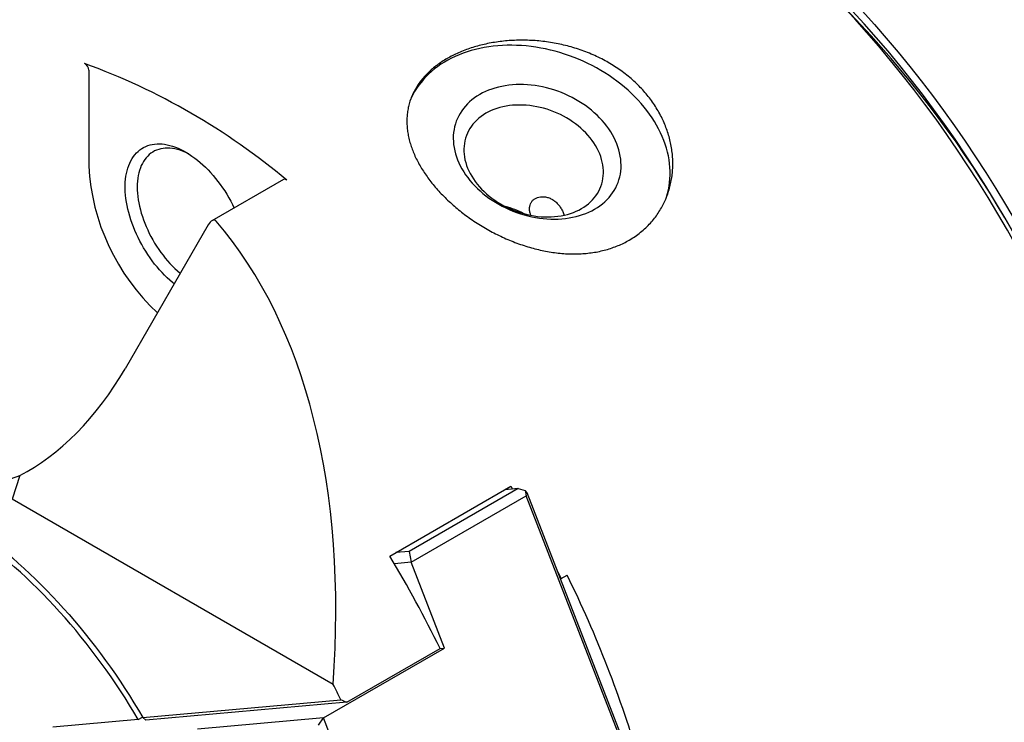
# Model space of a CAD drawing. Extents: x 0 to 503, y -1 to 746.
# Drawn here: x 323 to 366, y 64 to 94 of the extents above; entities that cross this region are included whole.
import ezdxf

# ---------------------------------------------------------------- set-up
doc = ezdxf.new("R2010")
doc.units = 0
doc.linetypes.add('SLD-实线', pattern=[0])
doc.layers.get('0').update_dxf_attribs({"linetype": 'CONTINUOUS'})

msp = doc.modelspace()

# ---------------------------------------------------------------- linework, layer by layer
at = {"color": 7, "linetype": 'SLD-实线'}
for p, q in [((325.92078, 92.17829), (325.92078, 87.97374)), ((334.45267, 87.38285), (331.31194, 85.56975)), ((331.15282, 85.40178), (327.51177, 79.0953)), ((322.89339, 74.41316), (322.55682, 73.38275)), ((339.10312, 70.883), (344.40642, 73.94453)), ((344.71571, 73.84282), (339.94274, 71.08744)), ((344.71571, 73.84282), (344.14125, 73.79146)), ((344.40642, 73.94453), (344.47977, 73.82172)), ((344.71571, 73.84282), (345.0294, 73.75877)), ((345.0294, 73.75877), (345.07793, 73.52164)), ((345.11346, 73.65418), (345.0294, 73.75877)), ((336.61829, 65.26523), (322.55682, 73.38275)), ((340.03979, 70.61318), (345.07793, 73.52164)), ((351.17673, 57.80262), (345.07793, 73.52164)), ((351.21225, 57.93517), (345.11346, 73.65418)), ((339.94274, 71.08744), (339.36828, 71.03608)), ((339.94274, 71.08744), (340.03979, 70.61318)), ((340.03979, 70.61318), (339.30262, 70.54727)), ((341.4982, 66.85429), (340.03979, 70.61318)), ((346.44951, 70.21064), (346.60365, 69.89813)), ((346.60365, 69.89813), (346.57186, 69.89529)), ((346.60365, 69.89813), (346.86882, 70.0512)), ((336.1949, 63.79276), (341.4982, 66.85429)), ((337.21681, 64.47922), (341.30035, 66.8366)), ((341.30035, 66.8366), (341.4982, 66.85429)), ((328.28427, 63.81504), (336.95777, 64.59058)), ((337.21681, 64.47922), (328.41771, 63.69245)), ((328.08519, 63.72652), (328.27271, 63.83478)), ((328.28427, 63.81504), (328.41771, 63.69245)), ((328.08519, 63.72652), (324.34271, 63.39189)), ((336.1949, 63.79276), (330.68355, 63.29996)), ((335.97757, 63.48356), (336.1949, 63.79276)), ((339.37688, 55.59153), (336.1949, 63.79276))]:
    msp.add_line(p, q, dxfattribs=at)
at = {"color": 7, "linetype": 'SLD-实线', "flags": 128}
for points in [[(334.72777, 103.70645), (334.94446, 103.83483), (335.36295, 104.06356), (335.79198, 104.27338), (336.23125, 104.46414), (336.68045, 104.63572), (337.13928, 104.78799), (337.60742, 104.92085), (338.08455, 105.03421), (338.57034, 105.12799), (339.06447, 105.20213), (339.56658, 105.25657), (340.07633, 105.29129), (340.59338, 105.30625), (341.11737, 105.30144), (341.64794, 105.27687), (342.18472, 105.23256), (342.72734, 105.16853), (343.27543, 105.08483), (343.82862, 104.98152), (344.38653, 104.85866), (344.94876, 104.71635), (345.51494, 104.55468), (346.08467, 104.37376), (346.65757, 104.17371), (347.23324, 103.95468), (347.81128, 103.71681), (348.3913, 103.46027), (348.97289, 103.18523), (349.55567, 102.89188), (350.13922, 102.58043), (350.72315, 102.25109), (351.30705, 101.90408), (351.89053, 101.53964), (352.47318, 101.15803), (353.05461, 100.75951), (353.6344, 100.34434), (354.21217, 99.91282), (354.78752, 99.46524), (355.36005, 99.00191), (355.92937, 98.52315), (356.49508, 98.02928), (357.0568, 97.52065), (357.61415, 96.99761), (358.16673, 96.46051), (358.71417, 95.90973), (359.25609, 95.34564), (359.79213, 94.76863), (360.3219, 94.17911), (360.84506, 93.57746), (361.36123, 92.96411), (361.87006, 92.33948), (362.37121, 91.70399), (362.86432, 91.05809), (363.34907, 90.40222), (363.82511, 89.73683), (364.29212, 89.06237), (364.74978, 88.37931), (365.19778, 87.68813), (365.6358, 86.98928), (366.06354, 86.28327), (366.48072, 85.57056), (366.88704, 84.85165), (367.28222, 84.12704), (367.666, 83.39722), (368.03811, 82.66269), (368.39829, 81.92397), (368.7463, 81.18155), (369.08189, 80.43594), (369.40484, 79.68767), (369.71492, 78.93724), (370.01193, 78.18517), (370.29565, 77.43197), (370.5659, 76.67817), (370.82248, 75.92429), (371.06522, 75.17083), (371.29395, 74.41832), (371.50852, 73.66728), (371.70877, 72.91822), (371.89458, 72.17166), (372.06581, 71.42811), (372.22235, 70.68807), (372.36408, 69.95207), (372.49091, 69.22061), (372.60276, 68.49418), (372.69954, 67.77329), (372.78119, 67.05843)], [(372.3784, 66.60096), (372.30102, 67.31613), (372.2084, 68.03751), (372.10061, 68.76461), (371.97771, 69.49692), (371.83979, 70.23395), (371.68695, 70.97517), (371.5193, 71.72008), (371.33694, 72.46817), (371.14001, 73.2189), (370.92864, 73.97178), (370.70297, 74.72626), (370.46317, 75.48184), (370.2094, 76.23799), (369.94184, 76.99419), (369.66066, 77.74991), (369.36607, 78.50463), (369.05826, 79.25783), (368.73746, 80.00899), (368.40388, 80.75758), (368.05776, 81.5031), (367.69932, 82.24503), (367.32883, 82.98284), (366.94653, 83.71604), (366.5527, 84.44412), (366.1476, 85.16656), (365.73151, 85.88288), (365.30473, 86.59258), (364.86754, 87.29516), (364.42026, 87.99014), (363.96318, 88.67703), (363.49662, 89.35538), (363.02091, 90.02469), (362.53638, 90.68452), (362.04337, 91.33441), (361.5422, 91.9739), (361.03323, 92.60256), (360.51682, 93.21994), (359.99331, 93.82563), (359.46307, 94.4192), (358.92647, 95.00024), (358.38388, 95.56835), (357.83567, 96.12314), (357.28222, 96.66423), (356.72392, 97.19124), (356.16116, 97.7038), (355.59431, 98.20156), (355.02377, 98.68418), (354.44994, 99.15132), (353.87322, 99.60266), (353.294, 100.03789), (352.71268, 100.45671), (352.12967, 100.85882), (351.54537, 101.24395), (350.96018, 101.61184), (350.37451, 101.96222), (349.78876, 102.29486), (349.20334, 102.60953), (348.61865, 102.906), (348.0351, 103.18408), (347.45309, 103.44356), (346.87302, 103.68428), (346.2953, 103.90607), (345.72032, 104.10876), (345.14849, 104.29223), (344.58019, 104.45634), (344.01582, 104.60098), (343.45577, 104.72605), (342.90043, 104.83147), (342.35018, 104.91716), (341.80541, 104.98306), (341.26648, 105.02913), (340.73377, 105.05533), (340.20766, 105.06165), (339.6885, 105.04808), (339.17665, 105.01463), (338.67247, 104.96133), (338.17631, 104.88821), (337.68851, 104.79532), (337.2094, 104.68273), (336.73932, 104.55051), (336.27859, 104.39876), (335.82754, 104.22758), (335.38647, 104.03709), (334.95569, 103.82741), (334.53549, 103.59871), (334.51421, 103.58646)], [(372.50944, 66.57035), (372.43818, 67.27704), (372.3518, 67.99006), (372.25037, 68.70892), (372.13396, 69.43313), (372.00265, 70.16219), (371.85654, 70.89558), (371.69571, 71.63281), (371.52029, 72.37337), (371.3304, 73.11675), (371.12615, 73.86243), (370.9077, 74.6099), (370.6752, 75.35865), (370.42881, 76.10816), (370.16869, 76.85791), (369.89503, 77.60738), (369.60801, 78.35606), (369.30783, 79.10344), (368.99471, 79.84899), (368.66885, 80.5922), (368.33047, 81.33256), (367.97983, 82.06956), (367.61714, 82.80269), (367.24268, 83.53145), (366.85668, 84.25533), (366.45943, 84.97384), (366.05119, 85.68647), (365.63225, 86.39274), (365.20288, 87.09215), (364.7634, 87.78424), (364.31411, 88.46852), (363.8553, 89.14451), (363.38731, 89.81176), (362.91045, 90.46979), (362.42504, 91.11817), (361.93144, 91.75644), (361.42997, 92.38415), (360.92098, 93.00089), (360.40483, 93.60622), (359.88186, 94.19972), (359.35245, 94.78099), (358.81695, 95.34962), (358.27573, 95.90523), (357.72917, 96.44743), (357.17764, 96.97584), (356.62153, 97.49011), (356.06122, 97.98987), (355.49709, 98.47478), (354.92954, 98.94451), (354.35895, 99.39874), (353.78571, 99.83715), (353.21023, 100.25943), (352.63291, 100.6653), (352.05413, 101.05448), (351.47429, 101.4267), (350.89381, 101.7817), (350.31307, 102.11924), (349.73248, 102.43908), (349.15244, 102.741), (348.57335, 103.02481), (347.99561, 103.29029), (347.41961, 103.53727), (346.84576, 103.76557), (346.27444, 103.97505), (345.70606, 104.16555), (345.14101, 104.33694), (344.57966, 104.48911), (344.02243, 104.62195), (343.46967, 104.73536), (342.92179, 104.82928), (342.84551, 104.84087)], [(351.18649, 86.52745), (351.21646, 86.61644), (351.26203, 86.77135), (351.30007, 86.92868), (351.33053, 87.0882), (351.35337, 87.24972), (351.36857, 87.413), (351.3761, 87.57785), (351.37595, 87.74405), (351.36813, 87.91136), (351.35264, 88.07958), (351.3295, 88.24849), (351.29875, 88.41785), (351.26042, 88.58744), (351.21456, 88.75705), (351.16124, 88.92645), (351.10053, 89.0954), (351.0325, 89.26371), (350.95725, 89.43113), (350.87487, 89.59745), (350.78548, 89.76245), (350.68919, 89.92591), (350.58613, 90.08762), (350.47643, 90.24736), (350.36024, 90.40492), (350.23771, 90.5601), (350.10901, 90.71269), (349.9743, 90.86248), (349.83376, 91.00929), (349.68758, 91.15292), (349.53595, 91.29317), (349.37907, 91.42987), (349.21714, 91.56282), (349.05039, 91.69187), (348.87902, 91.81683), (348.70328, 91.93755), (348.52337, 92.05386), (348.33956, 92.1656), (348.15207, 92.27265), (347.96115, 92.37484), (347.76707, 92.47205), (347.57006, 92.56414), (347.3704, 92.651), (347.16834, 92.73252), (346.96416, 92.80858), (346.75812, 92.87908), (346.55049, 92.94394), (346.34154, 93.00306), (346.13156, 93.05637), (345.92082, 93.10379), (345.7096, 93.14528), (345.49818, 93.18076), (345.28683, 93.21019), (345.07583, 93.23354), (344.86546, 93.25078), (344.65601, 93.26187), (344.44774, 93.26681), (344.24093, 93.26559), (344.03585, 93.25821), (343.83278, 93.24469), (343.63198, 93.22503), (343.43372, 93.19927), (343.23825, 93.16743), (343.04584, 93.12957), (342.85674, 93.08573), (342.6712, 93.03597), (342.48946, 92.98035), (342.31176, 92.91895), (342.13835, 92.85185), (341.96944, 92.77913), (341.80525, 92.7009), (341.64602, 92.61726), (341.49194, 92.52831), (341.34322, 92.43417), (341.20005, 92.33498), (341.06263, 92.23085), (340.93113, 92.12193), (340.80574, 92.00836), (340.6866, 91.89029), (340.57389, 91.76787), (340.46775, 91.64127), (340.36831, 91.51065), (340.27572, 91.3762), (340.19009, 91.23807), (340.11154, 91.09646), (340.04017, 90.95155), (339.98476, 90.82483)], [(348.07175, 86.0857), (348.19104, 86.15867), (348.30487, 86.23669), (348.41299, 86.31961), (348.51519, 86.40724), (348.61126, 86.49941), (348.70099, 86.59592), (348.7842, 86.69658), (348.86072, 86.80118), (348.93039, 86.9095), (348.99306, 87.02132), (349.0486, 87.1364), (349.09691, 87.2545), (349.13787, 87.37539), (349.17141, 87.49881), (349.19746, 87.6245), (349.21595, 87.75221), (349.22685, 87.88166), (349.23015, 88.0126), (349.22583, 88.14475), (349.2139, 88.27783), (349.19439, 88.41157), (349.16733, 88.5457), (349.13279, 88.67993), (349.09083, 88.81398), (349.04154, 88.94759), (348.98503, 89.08047), (348.92141, 89.21234), (348.85081, 89.34294), (348.77338, 89.47199), (348.68928, 89.59922), (348.59868, 89.72438), (348.50178, 89.84719), (348.39877, 89.96742), (348.28986, 90.0848), (348.17529, 90.1991), (348.05528, 90.31008), (347.93009, 90.4175), (347.79998, 90.52115), (347.66522, 90.62081), (347.52609, 90.71627), (347.38287, 90.80734), (347.23586, 90.89383), (347.08536, 90.97555), (346.9317, 91.05234), (346.77518, 91.12405), (346.61613, 91.19051), (346.45489, 91.25159), (346.29178, 91.30718), (346.12714, 91.35714), (345.96132, 91.40138), (345.79465, 91.43981), (345.62749, 91.47234), (345.46018, 91.49892), (345.29306, 91.51947), (345.12649, 91.53397), (344.96081, 91.54238), (344.79635, 91.54468), (344.63348, 91.54087), (344.47251, 91.53096), (344.31378, 91.51497), (344.15763, 91.49293), (344.00437, 91.46488), (343.85433, 91.43089), (343.70781, 91.39102), (343.56513, 91.34536), (343.42656, 91.294), (343.29241, 91.23705), (343.16295, 91.17463), (343.03845, 91.10686), (342.91916, 91.03389), (342.80533, 90.95587), (342.69721, 90.87295), (342.59501, 90.78532), (342.49894, 90.69315), (342.40921, 90.59664), (342.326, 90.49597), (342.24948, 90.39138), (342.17981, 90.28306), (342.11714, 90.17124), (342.06159, 90.05616), (342.01329, 89.93805), (341.97233, 89.81717), (341.93879, 89.69375), (341.91274, 89.56806), (341.89425, 89.44035), (341.88334, 89.3109), (341.88005, 89.17996), (341.88437, 89.04781), (341.8963, 88.91473), (341.91581, 88.78099), (341.94287, 88.64686), (341.97741, 88.51263), (342.01937, 88.37857), (342.06866, 88.24497), (342.12517, 88.11209), (342.18879, 87.98022), (342.25939, 87.84962), (342.33682, 87.72057), (342.42092, 87.59334), (342.51152, 87.46818), (342.60842, 87.34536), (342.71143, 87.22514), (342.82034, 87.10776), (342.93491, 86.99346), (343.05492, 86.88248), (343.18011, 86.77506), (343.31022, 86.67141), (343.44498, 86.57175), (343.58411, 86.47629), (343.72733, 86.38522), (343.87434, 86.29873), (344.02484, 86.21701), (344.1785, 86.14022), (344.33502, 86.06851), (344.49407, 86.00205), (344.65531, 85.94096), (344.81842, 85.88538), (344.98306, 85.83542), (345.14888, 85.79118), (345.31555, 85.75275), (345.48271, 85.72021), (345.65002, 85.69364), (345.81714, 85.67308), (345.98371, 85.65859), (346.14939, 85.65018), (346.31384, 85.64788), (346.47672, 85.65168), (346.63769, 85.66159), (346.79642, 85.67759), (346.95257, 85.69963), (347.10583, 85.72768), (347.25587, 85.76167), (347.40238, 85.80154), (347.54507, 85.8472), (347.68364, 85.89856), (347.81779, 85.95551), (347.94725, 86.01793), (348.07175, 86.0857)], [(347.49398, 86.10812), (347.60241, 86.17481), (347.70536, 86.24653), (347.80258, 86.32309), (347.89383, 86.40431), (347.97888, 86.48998), (348.05753, 86.5799), (348.12957, 86.67383), (348.19482, 86.77155), (348.25313, 86.87281), (348.30435, 86.97736), (348.34835, 87.08494), (348.38502, 87.19528), (348.41427, 87.30811), (348.43604, 87.42315), (348.45025, 87.54011), (348.45689, 87.6587), (348.45592, 87.77863), (348.44737, 87.89959), (348.43123, 88.02129), (348.40757, 88.14343), (348.37643, 88.2657), (348.33789, 88.38779), (348.29205, 88.50941), (348.23902, 88.63025), (348.17894, 88.75001), (348.11194, 88.8684), (348.03821, 88.98511), (347.95793, 89.09986), (347.87128, 89.21236), (347.7785, 89.32234), (347.6798, 89.42952), (347.57544, 89.53363), (347.46567, 89.63442), (347.35077, 89.73163), (347.23102, 89.82502), (347.10672, 89.91436), (346.97817, 89.99943), (346.84571, 90.08002), (346.70966, 90.15592), (346.57035, 90.22696), (346.42814, 90.29294), (346.28337, 90.35371), (346.1364, 90.40911), (345.98761, 90.45902), (345.83736, 90.5033), (345.68603, 90.54184), (345.53399, 90.57455), (345.38161, 90.60134), (345.22928, 90.62216), (345.07738, 90.63695), (344.92629, 90.64567), (344.77637, 90.64829), (344.62801, 90.64482), (344.48157, 90.63527), (344.33741, 90.61965), (344.1959, 90.598), (344.05739, 90.57038), (343.92221, 90.53686), (343.79071, 90.49752), (343.66322, 90.45246), (343.54004, 90.40179), (343.42149, 90.34564), (343.30787, 90.28414), (343.19944, 90.21745), (343.09649, 90.14573), (342.99927, 90.06917), (342.90802, 89.98795), (342.82296, 89.90228), (342.74432, 89.81237), (342.67228, 89.71843), (342.60703, 89.62071), (342.54872, 89.51946), (342.4975, 89.41491), (342.4535, 89.30733), (342.41683, 89.19698), (342.38757, 89.08415), (342.36581, 88.96911), (342.3516, 88.85215), (342.34496, 88.73356), (342.34592, 88.61364), (342.35448, 88.49267), (342.37061, 88.37097), (342.39428, 88.24883), (342.42542, 88.12656), (342.46396, 88.00447), (342.5098, 87.88285), (342.56283, 87.76201), (342.62291, 87.64225), (342.6899, 87.52386), (342.76363, 87.40715), (342.84392, 87.2924), (342.93056, 87.1799), (343.02335, 87.06992), (343.12205, 86.96274), (343.22641, 86.85863), (343.33618, 86.75785), (343.45108, 86.66064), (343.57083, 86.56724), (343.69513, 86.4779), (343.82367, 86.39283), (343.95613, 86.31224), (344.09219, 86.23634), (344.2315, 86.16531), (344.37371, 86.09932), (344.51848, 86.03855), (344.66544, 85.98315), (344.81423, 85.93324), (344.96448, 85.88897), (345.11582, 85.85042), (345.26786, 85.81771), (345.42024, 85.79092), (345.57256, 85.7701), (345.72446, 85.75531), (345.87556, 85.7466), (346.02547, 85.74397), (346.17384, 85.74744), (346.32028, 85.75699), (346.46443, 85.77262), (346.60594, 85.79426), (346.74446, 85.82188), (346.87964, 85.8554), (347.01113, 85.89474), (347.13863, 85.9398), (347.26181, 85.99047), (347.38035, 86.04662), (347.49398, 86.10812)], [(329.6571, 82.81112), (329.59032, 82.8657), (329.47223, 82.96735), (329.35559, 83.07439), (329.24065, 83.18658), (329.12765, 83.30368), (329.01683, 83.42546), (328.90842, 83.55165), (328.80265, 83.68199), (328.69974, 83.8162), (328.59991, 83.95401), (328.50336, 84.09512), (328.41031, 84.23924), (328.32094, 84.38605), (328.23545, 84.53527), (328.15402, 84.68656), (328.07681, 84.83961), (328.00399, 84.99411), (327.93571, 85.14972), (327.87211, 85.30612), (327.81333, 85.46298), (327.7595, 85.61997), (327.71072, 85.77675), (327.6671, 85.93301), (327.62872, 86.08841), (327.59568, 86.24262), (327.56804, 86.39532), (327.54586, 86.54619), (327.52918, 86.69491), (327.51804, 86.84117), (327.51247, 86.98466), (327.51247, 87.12508), (327.51804, 87.26214), (327.52918, 87.39554), (327.54586, 87.525), (327.56804, 87.65026), (327.59568, 87.77105), (327.62872, 87.88711), (327.6671, 87.99821), (327.71072, 88.1041), (327.7595, 88.20457), (327.81333, 88.2994), (327.87211, 88.3884), (327.93571, 88.47137), (328.00399, 88.54814), (328.07681, 88.61856), (328.15402, 88.68247), (328.23545, 88.73974), (328.32094, 88.79025), (328.41031, 88.83389), (328.50336, 88.87057), (328.59991, 88.90021), (328.69974, 88.92275), (328.80265, 88.93815), (328.90842, 88.94637), (329.01683, 88.94739), (329.12765, 88.94121), (329.24065, 88.92785), (329.35559, 88.90733), (329.47223, 88.8797), (329.59032, 88.84501), (329.70962, 88.80334), (329.82988, 88.75477), (329.95083, 88.69941), (330.07223, 88.63737), (330.19382, 88.56879), (330.31535, 88.4938), (330.43656, 88.41257), (330.5572, 88.32526), (330.67701, 88.23207), (330.79573, 88.13318), (330.91313, 88.02881), (331.02895, 87.91917), (331.14295, 87.80449), (331.25489, 87.68502), (331.36454, 87.561), (331.47166, 87.4327), (331.57602, 87.30039), (331.67742, 87.16435), (331.77563, 87.02485), (331.87046, 86.8822), (331.96169, 86.7367), (332.04914, 86.58864), (332.13263, 86.43835), (332.21197, 86.28614), (332.28689, 86.13257)], [(330.29991, 88.50369), (330.25572, 88.52597), (330.14093, 88.57938), (330.02681, 88.62602), (329.91362, 88.66577), (329.80164, 88.69854), (329.69112, 88.72426), (329.58233, 88.74286), (329.47551, 88.75431), (329.37092, 88.75856), (329.26879, 88.75562), (329.16938, 88.7455), (329.07291, 88.7282), (328.9796, 88.70379), (328.88968, 88.6723), (328.80335, 88.63382), (328.72082, 88.58844), (328.64228, 88.53625), (328.56791, 88.47739), (328.49788, 88.41199), (328.43236, 88.34021), (328.37151, 88.26221), (328.31546, 88.17817), (328.26434, 88.08829), (328.21828, 87.99278), (328.17739, 87.89186), (328.14175, 87.78577), (328.11145, 87.67475), (328.08656, 87.55908), (328.06714, 87.43901), (328.05324, 87.31482), (328.04489, 87.18681), (328.0421, 87.05528), (328.04489, 86.92052), (328.05324, 86.78287), (328.06714, 86.64263), (328.08656, 86.50014), (328.11145, 86.35573), (328.14175, 86.20974), (328.17739, 86.0625), (328.21828, 85.91436), (328.26434, 85.76567), (328.31546, 85.61677), (328.37151, 85.46802), (328.43236, 85.31976), (328.49788, 85.17233), (328.56791, 85.02608), (328.64228, 84.88135), (328.72082, 84.73848), (328.80335, 84.59781), (328.88968, 84.45966), (328.9796, 84.32435), (329.07291, 84.1922), (329.16938, 84.06353), (329.26879, 83.93862), (329.37092, 83.81777), (329.47551, 83.70127), (329.58233, 83.58938), (329.69112, 83.48237), (329.80164, 83.38049), (329.91362, 83.28397), (329.92477, 83.27472)], [(317.28091, 77.65318), (317.3977, 77.47108), (317.51801, 77.2919), (317.64167, 77.11587), (317.76852, 76.94323), (317.8984, 76.77419), (318.03114, 76.60899), (318.16656, 76.44783), (318.30449, 76.29093), (318.44475, 76.13849), (318.58715, 75.99071), (318.73151, 75.84778), (318.87764, 75.7099), (319.02535, 75.57723), (319.17445, 75.44996), (319.32474, 75.32824), (319.47602, 75.21225), (319.62811, 75.10212), (319.78079, 74.99801), (319.93387, 74.90004), (320.08715, 74.80836), (320.24043, 74.72307), (320.39351, 74.64429), (320.5462, 74.57212), (320.69828, 74.50665), (320.84956, 74.44798), (320.99985, 74.39618), (321.14895, 74.35131), (321.29666, 74.31343), (321.44279, 74.2826), (321.58715, 74.25885), (321.72955, 74.24221), (321.86981, 74.23271), (322.00774, 74.23036), (322.14316, 74.23517), (322.2759, 74.24711), (322.40578, 74.26619), (322.53264, 74.29237), (322.65629, 74.32562), (322.7766, 74.3659), (322.89339, 74.41316)], [(310.82937, 73.89153), (311.02043, 73.99311), (311.21534, 74.08773), (311.41402, 74.17533), (311.61637, 74.2559), (311.82232, 74.32938), (312.03175, 74.39575), (312.24459, 74.45497), (312.46073, 74.50702), (312.68008, 74.55187), (312.90253, 74.58952), (313.12799, 74.61992), (313.35635, 74.64309), (313.58751, 74.65899), (313.82137, 74.66763), (314.05782, 74.66901), (314.29676, 74.66311), (314.53807, 74.64995), (314.78165, 74.62953), (315.02738, 74.60186), (315.27516, 74.56696), (315.52488, 74.52483), (315.77642, 74.47549), (316.02966, 74.41898), (316.2845, 74.35531), (316.54082, 74.28452), (316.7985, 74.20663), (317.05742, 74.12168), (317.31748, 74.02971), (317.57854, 73.93076), (317.8405, 73.82488), (318.10324, 73.7121), (318.36663, 73.5925), (318.63056, 73.46611), (318.8949, 73.33299), (319.15955, 73.19322), (319.42438, 73.04684), (319.68926, 72.89392), (319.95409, 72.73454), (320.21874, 72.56876), (320.48308, 72.39667), (320.74701, 72.21833), (321.0104, 72.03383), (321.27314, 71.84326), (321.5351, 71.64669), (321.79616, 71.44422), (322.05622, 71.23594), (322.31514, 71.02194), (322.57282, 70.80232), (322.82914, 70.57717), (323.08398, 70.34661), (323.33722, 70.11073), (323.58876, 69.86965), (323.83848, 69.62346), (324.08626, 69.37229), (324.33199, 69.11624), (324.57557, 68.85543), (324.81688, 68.58997), (325.05582, 68.32), (325.29227, 68.04562), (325.52613, 67.76697), (325.75729, 67.48417), (325.98565, 67.19735), (326.21111, 66.90663), (326.43357, 66.61215), (326.65291, 66.31405), (326.86905, 66.01245), (327.08189, 65.70749), (327.29133, 65.39931), (327.49727, 65.08805), (327.69963, 64.77385), (327.8983, 64.45685), (328.09321, 64.1372), (328.28427, 63.81504)], [(328.08519, 63.72652), (327.89567, 64.04539), (327.7023, 64.36172), (327.50517, 64.67539), (327.30436, 64.98623), (327.09996, 65.29411), (326.89207, 65.59888), (326.68079, 65.90041), (326.46622, 66.19855), (326.24845, 66.49317), (326.02759, 66.78413), (325.80373, 67.07129), (325.57698, 67.35452), (325.34745, 67.6337), (325.11524, 67.90869), (324.88046, 68.17936), (324.64322, 68.44559), (324.40362, 68.70726), (324.16178, 68.96424), (323.91782, 69.21643), (323.67183, 69.46369), (323.42394, 69.70591), (323.17427, 69.943), (322.92292, 70.17482), (322.67001, 70.40128), (322.41566, 70.62228), (322.15999, 70.8377), (321.90312, 71.04745), (321.64516, 71.25144), (321.38624, 71.44957), (321.12647, 71.64174), (320.86597, 71.82787), (320.60487, 72.00787), (320.34328, 72.18167), (320.08133, 72.34917), (319.81914, 72.5103), (319.55682, 72.66499), (319.29451, 72.81316), (319.03231, 72.95475), (318.77036, 73.08969), (318.50877, 73.21792), (318.24767, 73.33938), (317.98718, 73.45401), (317.7274, 73.56177), (317.46848, 73.66259), (317.21052, 73.75643), (316.95365, 73.84326), (316.69798, 73.92302), (316.44363, 73.99569), (316.19072, 74.06123), (315.93937, 74.11961), (315.6897, 74.1708), (315.44181, 74.21478), (315.19582, 74.25152), (314.95186, 74.28102), (314.71002, 74.30326), (314.47042, 74.31822), (314.23318, 74.3259), (313.9984, 74.3263), (313.76619, 74.31942), (313.53666, 74.30525), (313.30991, 74.28382), (313.08605, 74.25511), (312.86519, 74.21916), (312.64742, 74.17598), (312.43285, 74.12558), (312.22157, 74.06799), (312.01368, 74.00323), (311.80929, 73.93134), (311.60847, 73.85235), (311.41134, 73.7663), (311.21797, 73.67322), (311.02845, 73.57316)]]:
    msp.add_lwpolyline(points, dxfattribs=at)
at = {"color": 7, "linetype": 'SLD-实线'}
for centre, radius, start, end in [((331.11495, 66.06235), 45.52345, 27.335174, 57.902081), ((324.25224, 61.14674), 48.46789, 6.827023, 57.166273), ((315.6343, 64.7412), 29.50804, 50.012345, 69.993031), ((325.59032, 92.16883), 0.3306, 1.639754, 65.003941), ((335.31908, 88.45853), 9.41079, 182.952857, 227.232682), ((334.50126, 87.26399), 0.12841, 41.906871, 112.232835), ((343.05342, 82.10342), 4.24402, 62.988719, 74.868194), ((292.4458, 42.92786), 54.39113, 26.07648, 30.928303), ((301.33419, 47.6664), 50.73935, 16.232642, 26.178718), ((288.53239, 40.64621), 54.02175, 26.310512, 27.111542)]:
    msp.add_arc(centre, radius, start, end, dxfattribs=at)
for centre, major_axis, ratio, start_param, end_param in [((331.31192, 85.30994), (0.15911, 0.27556), 0.57733463, 6.08284693, 7.85402227), ((305.23791, 50.31353), (22.27477, 38.57894), 0.57733463, 5.41065209, 6.08284693), ((323.26913, 81.54452), (4.24281, 7.34837), 0.57733463, 3.86436753, 4.71242961), ((322.8979, 60.50842), (38.46584, -13.54483), 0.21844309, 1.2673135, 1.2745342)]:
    msp.add_ellipse(centre, major_axis=major_axis, ratio=ratio, start_param=start_param, end_param=end_param, dxfattribs=at)
for points, knots in [([(349.58379, 84.72789), (349.50515, 84.6845), (349.34783, 84.59766), (349.09848, 84.48577), (348.8378, 84.3867), (348.56515, 84.30269), (348.28147, 84.23394), (347.99296, 84.18195), (347.70074, 84.14635), (347.40588, 84.12641), (347.10354, 84.12164), (346.79438, 84.13254), (346.47922, 84.15925), (346.16357, 84.20116), (345.84835, 84.25778), (345.53445, 84.32834), (345.21797, 84.41356), (344.8998, 84.5136), (344.58092, 84.62829), (344.26738, 84.75528), (343.96006, 84.89379), (343.65969, 85.04287), (343.36206, 85.20448), (343.06832, 85.37845), (342.7796, 85.56437), (342.50345, 85.75718), (342.24044, 85.95578), (341.99082, 86.15904), (341.74931, 86.37114), (341.51716, 86.59164), (341.29545, 86.81996), (341.09002, 87.05001), (340.90104, 87.28084), (340.7283, 87.5116), (340.56816, 87.74714), (340.42172, 87.98689), (340.28985, 88.23025), (340.1752, 88.47253), (340.07788, 88.71308), (339.99763, 88.95135), (339.93341, 89.19081), (339.88614, 89.43086), (339.85645, 89.6709), (339.84497, 89.90722), (339.85169, 90.13929), (339.87625, 90.36669), (339.9191, 90.59206), (339.98096, 90.8147), (340.06217, 91.03397), (340.1611, 91.24534), (340.2771, 91.44842), (340.40918, 91.643), (340.55955, 91.83231), (340.72856, 92.01556), (340.91613, 92.192), (341.11702, 92.35687), (341.32994, 92.51007), (341.55331, 92.65171), (341.79203, 92.78498), (342.04589, 92.90905), (342.31434, 93.02319), (342.59062, 93.12454), (342.87342, 93.21312), (343.16134, 93.28917), (343.4598, 93.35411), (343.76817, 93.40714), (344.08556, 93.44768), (344.40637, 93.47481), (344.72951, 93.48846), (345.05384, 93.48879), (345.38317, 93.47558), (345.71652, 93.44815), (346.05279, 93.40604), (346.38621, 93.34972), (346.71566, 93.27928), (347.04018, 93.19511), (347.36344, 93.09598), (347.6842, 92.98138), (348.00117, 92.85115), (348.30669, 92.70828), (348.59991, 92.55351), (348.88035, 92.38786), (349.15317, 92.20817), (349.417, 92.01433), (349.67061, 91.80666), (349.907, 91.59093), (350.12595, 91.36829), (350.32767, 91.14006), (350.51668, 90.90129), (350.69177, 90.65239), (350.85203, 90.3941), (350.99391, 90.13231), (351.11744, 89.86812), (351.22308, 89.60264), (351.31266, 89.33159), (351.38529, 89.05578), (351.4404, 88.7762), (351.47707, 88.49763), (351.49541, 88.22108), (351.49588, 87.94753), (351.47846, 87.67416), (351.44253, 87.40209), (351.38782, 87.13248), (351.31539, 86.87057), (351.22575, 86.61731), (351.11977, 86.3734), (350.99602, 86.13579), (350.85419, 85.90579), (350.69438, 85.68456), (350.51408, 85.47003), (350.31256, 85.26421), (350.08773, 85.06844), (349.84621, 84.88722), (349.67126, 84.781), (349.58379, 84.72789)], [0, 0, 0, 0, 0.00870795, 0.01742271, 0.02613069, 0.03509439, 0.04406546, 0.05302925, 0.06173616, 0.07044972, 0.07915673, 0.08811105, 0.09707247, 0.10602685, 0.11483333, 0.12364649, 0.13245298, 0.14151115, 0.15057658, 0.15963469, 0.1685057, 0.17738361, 0.18625453, 0.1953893, 0.20453173, 0.21366639, 0.22242995, 0.23120039, 0.23996391, 0.24898876, 0.25802119, 0.26704605, 0.27570044, 0.28436149, 0.29301595, 0.30191902, 0.31082925, 0.31973241, 0.32843995, 0.33715407, 0.34586168, 0.35481439, 0.36377414, 0.37272688, 0.38156964, 0.39041914, 0.39926187, 0.40836038, 0.41746628, 0.42656469, 0.43541865, 0.44427952, 0.45313337, 0.46225252, 0.47137937, 0.48049843, 0.48921551, 0.4979394, 0.50665646, 0.51563125, 0.52461349, 0.53358832, 0.54223554, 0.55088935, 0.55953665, 0.56842934, 0.57732909, 0.58622189, 0.59497326, 0.60373123, 0.61248266, 0.62148131, 0.63048708, 0.63948573, 0.64835389, 0.65722887, 0.66609698, 0.6752253, 0.68436117, 0.6934894, 0.70230652, 0.71113056, 0.7199476, 0.72902905, 0.73811816, 0.74719956, 0.75588009, 0.76456736, 0.77324792, 0.7821817, 0.79112279, 0.80005666, 0.80872498, 0.81739987, 0.82606828, 0.83498122, 0.84390119, 0.85281421, 0.86161053, 0.87041353, 0.87920988, 0.88825695, 0.89731124, 0.90635827, 0.91523116, 0.92411093, 0.93298372, 0.94211986, 0.95126363, 0.96039965, 0.97022, 0.98004032, 0.99002017, 1, 1, 1, 1]), ([(345.27756, 85.81643), (345.27483, 85.82302), (345.26126, 85.85576), (345.24654, 85.91303), (345.22996, 85.98777), (345.22151, 86.05983), (345.21986, 86.12982), (345.2259, 86.19778), (345.24373, 86.28168), (345.27573, 86.3578), (345.32044, 86.42443), (345.37309, 86.48437), (345.45286, 86.54694), (345.56774, 86.6007), (345.67791, 86.62591), (345.77267, 86.63276), (345.84704, 86.63079), (345.92308, 86.62129), (346.00085, 86.60392), (346.07928, 86.5783), (346.15606, 86.54489), (346.22971, 86.50448), (346.30046, 86.45735), (346.369, 86.4026), (346.45298, 86.32314), (346.5283, 86.23317), (346.59382, 86.13566), (346.6527, 86.03263), (346.70317, 85.92746), (346.72813, 85.84534), (346.73582, 85.82007)], [0, 0, 0, 0, 0.00785558, 0.03904375, 0.07023074, 0.10058764, 0.13094331, 0.16226302, 0.19358186, 0.25159317, 0.28150252, 0.31141273, 0.36846551, 0.42701932, 0.48705356, 0.51789561, 0.54873743, 0.58002269, 0.61130704, 0.64355028, 0.67579215, 0.70619433, 0.73659562, 0.76797902, 0.79936206, 0.85706955, 0.88678916, 0.91650961, 0.97429886, 1, 1, 1, 1])]:
    msp.add_open_spline(points, degree=3, knots=knots, dxfattribs=at)

doc.saveas('drawing.dxf')
